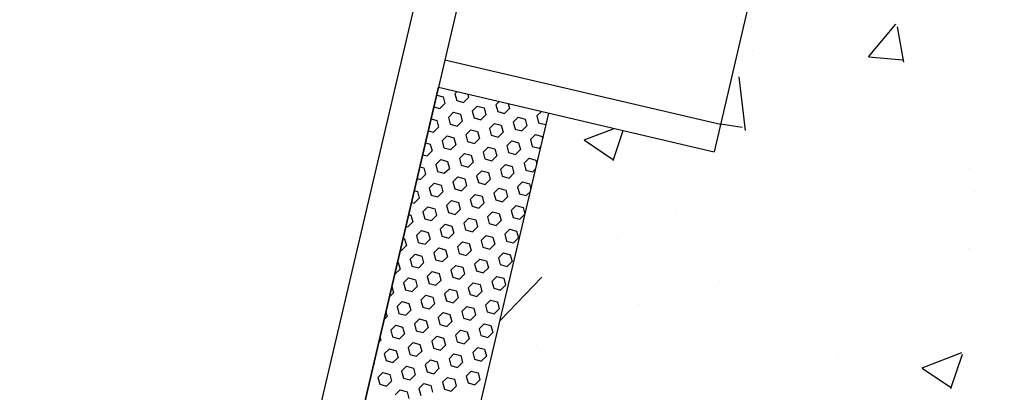
# Model space of a CAD drawing. Units: feet. Extents: x 2173892 to 2179631, y 13651353 to 13655778.
# Drawn here: x 2175102 to 2175119, y 13654309 to 13654315 of the extents above; entities that cross this region are included whole.
import ezdxf

# ---------------------------------------------------------------- set-up
doc = ezdxf.new("R2010")
doc.units = ezdxf.units.FT
doc.header["$MEASUREMENT"] = 0
for name, color, linetype in [('MP1248200$0$CP-ROAD-CURB BACK-U4A', 252, 'Continuous'), ('MP1248200$0$CP-ROAD-CURB FACE-U4A', 252, 'Continuous'), ('MP1248200$0$CP-SWLK-CONC HATCH-U4A', 252, 'Continuous'), ('MP1248200$0$CP-SWLK-CONC-U4A', 252, 'Continuous')]:
    doc.layers.add(name, color=color, linetype=linetype)

msp = doc.modelspace()

# ---------------------------------------------------------------- linework, layer by layer
at = {"layer": 'MP1248200$0$CP-ROAD-CURB BACK-U4A'}
msp.add_line((2175162.813, 13654542.797), (2175008, 13653883.036), dxfattribs=at)
at = {"layer": 'MP1248200$0$CP-ROAD-CURB FACE-U4A'}
msp.add_line((2175162.083, 13654542.968), (2175007.27, 13653883.208), dxfattribs=at)
at = {"layer": 'MP1248200$0$CP-SWLK-CONC HATCH-U4A', "linetype": 'Continuous'}
for p, q in [((2175116.767, 13654314.734), (2175117.249, 13654315.309)), ((2175117.395, 13654314.639), (2175117.28, 13654315.266)), ((2175114.722, 13654314.853), (2175114.722, 13654314.853)), ((2175116.772, 13654314.734), (2175117.37, 13654314.682)), ((2175114.595, 13654313.429), (2175114.484, 13654314.379)), ((2175109.462, 13654314.082), (2175109.499, 13654314.12)), ((2175109.462, 13654314.082), (2175109.494, 13654313.962)), ((2175109.14, 13654314.058), (2175109.252, 13654314.027)), ((2175109.252, 13654314.027), (2175109.284, 13654313.906)), ((2175109.494, 13654313.962), (2175109.614, 13654313.929)), ((2175109.614, 13654313.929), (2175109.703, 13654314.017)), ((2175109.688, 13654314.076), (2175109.703, 13654314.017)), ((2175110.186, 13654313.886), (2175110.245, 13654313.945)), ((2175109.09, 13654313.847), (2175109.196, 13654313.818)), ((2175109.196, 13654313.818), (2175109.284, 13654313.906)), ((2175109.348, 13654313.664), (2175109.437, 13654313.753)), ((2175109.437, 13654313.753), (2175109.558, 13654313.72)), ((2175109.767, 13654313.775), (2175109.856, 13654313.863)), ((2175109.767, 13654313.775), (2175109.799, 13654313.654)), ((2175109.856, 13654313.863), (2175109.976, 13654313.831)), ((2175109.976, 13654313.831), (2175110.008, 13654313.71)), ((2175110.186, 13654313.886), (2175110.218, 13654313.765)), ((2175110.218, 13654313.765), (2175110.338, 13654313.732)), ((2175110.338, 13654313.732), (2175110.427, 13654313.82)), ((2175110.404, 13654313.907), (2175110.427, 13654313.82)), ((2175110.909, 13654313.689), (2175110.99, 13654313.77)), ((2175109.041, 13654313.636), (2175109.139, 13654313.609)), ((2175109.139, 13654313.609), (2175109.171, 13654313.488)), ((2175109.348, 13654313.664), (2175109.38, 13654313.544)), ((2175109.501, 13654313.511), (2175109.59, 13654313.599)), ((2175109.558, 13654313.72), (2175109.59, 13654313.599)), ((2175109.799, 13654313.654), (2175109.92, 13654313.622)), ((2175109.92, 13654313.622), (2175110.008, 13654313.71)), ((2175110.491, 13654313.579), (2175110.579, 13654313.667)), ((2175110.491, 13654313.579), (2175110.523, 13654313.458)), ((2175110.579, 13654313.667), (2175110.7, 13654313.634)), ((2175110.7, 13654313.634), (2175110.732, 13654313.513)), ((2175110.909, 13654313.689), (2175110.941, 13654313.569)), ((2175110.941, 13654313.569), (2175111.062, 13654313.536)), ((2175108.991, 13654313.425), (2175109.082, 13654313.4)), ((2175109.082, 13654313.4), (2175109.171, 13654313.488)), ((2175109.38, 13654313.544), (2175109.501, 13654313.511)), ((2175109.654, 13654313.357), (2175109.742, 13654313.445)), ((2175109.742, 13654313.445), (2175109.863, 13654313.413)), ((2175109.863, 13654313.413), (2175109.895, 13654313.292)), ((2175110.072, 13654313.468), (2175110.161, 13654313.556)), ((2175110.072, 13654313.468), (2175110.104, 13654313.347)), ((2175110.161, 13654313.556), (2175110.281, 13654313.523)), ((2175110.225, 13654313.314), (2175110.313, 13654313.403)), ((2175110.281, 13654313.523), (2175110.313, 13654313.403)), ((2175110.523, 13654313.458), (2175110.643, 13654313.425)), ((2175110.643, 13654313.425), (2175110.732, 13654313.513)), ((2175111.062, 13654313.536), (2175111.074, 13654313.548)), ((2175111.747, 13654313.265), (2175112.277, 13654313.468)), ((2175112.255, 13654312.899), (2175112.434, 13654313.431)), ((2175114.156, 13654313.548), (2175114.535, 13654313.489)), ((2175108.942, 13654313.214), (2175109.026, 13654313.191)), ((2175109.235, 13654313.247), (2175109.324, 13654313.335)), ((2175109.235, 13654313.247), (2175109.267, 13654313.126)), ((2175109.324, 13654313.335), (2175109.444, 13654313.302)), ((2175109.444, 13654313.302), (2175109.476, 13654313.181)), ((2175109.654, 13654313.357), (2175109.686, 13654313.236)), ((2175109.686, 13654313.236), (2175109.806, 13654313.204)), ((2175109.806, 13654313.204), (2175109.895, 13654313.292)), ((2175110.104, 13654313.347), (2175110.225, 13654313.314)), ((2175110.377, 13654313.161), (2175110.466, 13654313.249)), ((2175110.466, 13654313.249), (2175110.587, 13654313.216)), ((2175110.587, 13654313.216), (2175110.619, 13654313.095)), ((2175110.796, 13654313.272), (2175110.885, 13654313.36)), ((2175110.796, 13654313.272), (2175110.828, 13654313.151)), ((2175110.885, 13654313.36), (2175111.005, 13654313.327)), ((2175111.005, 13654313.327), (2175111.014, 13654313.293)), ((2175111.75, 13654313.261), (2175112.247, 13654312.925)), ((2175108.969, 13654312.982), (2175109.058, 13654313.07)), ((2175109.026, 13654313.191), (2175109.058, 13654313.07)), ((2175109.267, 13654313.126), (2175109.388, 13654313.093)), ((2175109.388, 13654313.093), (2175109.476, 13654313.181)), ((2175109.959, 13654313.05), (2175110.047, 13654313.138)), ((2175109.959, 13654313.05), (2175109.991, 13654312.929)), ((2175110.047, 13654313.138), (2175110.168, 13654313.106)), ((2175110.168, 13654313.106), (2175110.2, 13654312.985)), ((2175110.377, 13654313.161), (2175110.409, 13654313.04)), ((2175110.409, 13654313.04), (2175110.53, 13654313.007)), ((2175110.53, 13654313.007), (2175110.619, 13654313.095)), ((2175110.828, 13654313.151), (2175110.949, 13654313.118)), ((2175110.949, 13654313.118), (2175110.981, 13654313.15)), ((2175108.892, 13654313.003), (2175108.969, 13654312.982)), ((2175109.122, 13654312.829), (2175109.21, 13654312.917)), ((2175109.21, 13654312.917), (2175109.331, 13654312.884)), ((2175109.331, 13654312.884), (2175109.363, 13654312.763)), ((2175109.54, 13654312.939), (2175109.629, 13654313.028)), ((2175109.54, 13654312.939), (2175109.572, 13654312.819)), ((2175109.629, 13654313.028), (2175109.749, 13654312.995)), ((2175109.693, 13654312.786), (2175109.781, 13654312.874)), ((2175109.749, 13654312.995), (2175109.781, 13654312.874)), ((2175109.991, 13654312.929), (2175110.111, 13654312.897)), ((2175110.111, 13654312.897), (2175110.2, 13654312.985)), ((2175110.683, 13654312.854), (2175110.771, 13654312.942)), ((2175110.771, 13654312.942), (2175110.892, 13654312.909)), ((2175110.892, 13654312.909), (2175110.909, 13654312.844)), ((2175108.843, 13654312.792), (2175108.912, 13654312.773)), ((2175108.912, 13654312.773), (2175108.944, 13654312.652)), ((2175109.122, 13654312.829), (2175109.154, 13654312.708)), ((2175109.154, 13654312.708), (2175109.274, 13654312.675)), ((2175109.274, 13654312.675), (2175109.363, 13654312.763)), ((2175109.572, 13654312.819), (2175109.693, 13654312.786)), ((2175109.845, 13654312.632), (2175109.934, 13654312.72)), ((2175109.934, 13654312.72), (2175110.055, 13654312.688)), ((2175110.264, 13654312.743), (2175110.353, 13654312.831)), ((2175110.264, 13654312.743), (2175110.296, 13654312.622)), ((2175110.353, 13654312.831), (2175110.473, 13654312.798)), ((2175110.473, 13654312.798), (2175110.505, 13654312.677)), ((2175110.683, 13654312.854), (2175110.715, 13654312.733)), ((2175110.715, 13654312.733), (2175110.835, 13654312.7)), ((2175110.835, 13654312.7), (2175110.888, 13654312.752)), ((2175118.555, 13654312.764), (2175118.555, 13654312.764)), ((2175108.793, 13654312.581), (2175108.856, 13654312.564)), ((2175108.856, 13654312.564), (2175108.944, 13654312.652)), ((2175109.427, 13654312.522), (2175109.515, 13654312.61)), ((2175109.427, 13654312.522), (2175109.459, 13654312.401)), ((2175109.515, 13654312.61), (2175109.636, 13654312.577)), ((2175109.636, 13654312.577), (2175109.668, 13654312.456)), ((2175109.845, 13654312.632), (2175109.877, 13654312.511)), ((2175109.998, 13654312.479), (2175110.087, 13654312.567)), ((2175110.055, 13654312.688), (2175110.087, 13654312.567)), ((2175110.296, 13654312.622), (2175110.417, 13654312.589)), ((2175110.417, 13654312.589), (2175110.505, 13654312.677)), ((2175110.569, 13654312.436), (2175110.658, 13654312.524)), ((2175110.658, 13654312.524), (2175110.778, 13654312.491)), ((2175108.744, 13654312.37), (2175108.799, 13654312.355)), ((2175108.799, 13654312.355), (2175108.831, 13654312.235)), ((2175109.008, 13654312.411), (2175109.097, 13654312.499)), ((2175109.008, 13654312.411), (2175109.04, 13654312.29)), ((2175109.097, 13654312.499), (2175109.217, 13654312.466)), ((2175109.161, 13654312.257), (2175109.249, 13654312.345)), ((2175109.217, 13654312.466), (2175109.249, 13654312.345)), ((2175109.459, 13654312.401), (2175109.579, 13654312.368)), ((2175109.579, 13654312.368), (2175109.668, 13654312.456)), ((2175109.877, 13654312.511), (2175109.998, 13654312.479)), ((2175110.151, 13654312.325), (2175110.239, 13654312.413)), ((2175110.239, 13654312.413), (2175110.36, 13654312.38)), ((2175110.36, 13654312.38), (2175110.392, 13654312.26)), ((2175110.569, 13654312.436), (2175110.601, 13654312.315)), ((2175110.722, 13654312.282), (2175110.794, 13654312.354)), ((2175110.778, 13654312.491), (2175110.804, 13654312.395)), ((2175118.642, 13654312.357), (2175118.642, 13654312.357)), ((2175108.742, 13654312.146), (2175108.831, 13654312.235)), ((2175109.04, 13654312.29), (2175109.161, 13654312.257)), ((2175109.313, 13654312.104), (2175109.402, 13654312.192)), ((2175109.402, 13654312.192), (2175109.523, 13654312.159)), ((2175109.732, 13654312.214), (2175109.821, 13654312.302)), ((2175109.732, 13654312.214), (2175109.764, 13654312.093)), ((2175109.821, 13654312.302), (2175109.941, 13654312.27)), ((2175109.941, 13654312.27), (2175109.973, 13654312.149)), ((2175110.151, 13654312.325), (2175110.183, 13654312.204)), ((2175110.183, 13654312.204), (2175110.303, 13654312.171)), ((2175110.303, 13654312.171), (2175110.392, 13654312.26)), ((2175110.601, 13654312.315), (2175110.722, 13654312.282)), ((2175108.694, 13654312.159), (2175108.742, 13654312.146)), ((2175108.895, 13654311.993), (2175108.983, 13654312.081)), ((2175108.983, 13654312.081), (2175109.104, 13654312.048)), ((2175109.104, 13654312.048), (2175109.136, 13654311.927)), ((2175109.313, 13654312.104), (2175109.345, 13654311.983)), ((2175109.466, 13654311.95), (2175109.555, 13654312.038)), ((2175109.523, 13654312.159), (2175109.555, 13654312.038)), ((2175109.764, 13654312.093), (2175109.885, 13654312.061)), ((2175109.885, 13654312.061), (2175109.973, 13654312.149)), ((2175110.037, 13654311.907), (2175110.126, 13654311.995)), ((2175110.126, 13654311.995), (2175110.246, 13654311.963)), ((2175110.456, 13654312.018), (2175110.544, 13654312.106)), ((2175110.456, 13654312.018), (2175110.488, 13654311.897)), ((2175110.544, 13654312.106), (2175110.665, 13654312.073)), ((2175110.665, 13654312.073), (2175110.697, 13654311.952)), ((2175113.361, 13654312.014), (2175113.361, 13654312.014)), ((2175108.645, 13654311.949), (2175108.685, 13654311.938)), ((2175108.685, 13654311.938), (2175108.717, 13654311.817)), ((2175108.895, 13654311.993), (2175108.927, 13654311.872)), ((2175108.927, 13654311.872), (2175109.047, 13654311.839)), ((2175109.047, 13654311.839), (2175109.136, 13654311.927)), ((2175109.345, 13654311.983), (2175109.466, 13654311.95)), ((2175109.619, 13654311.796), (2175109.707, 13654311.885)), ((2175109.707, 13654311.885), (2175109.828, 13654311.852)), ((2175109.828, 13654311.852), (2175109.86, 13654311.731)), ((2175110.037, 13654311.907), (2175110.069, 13654311.786)), ((2175110.19, 13654311.754), (2175110.278, 13654311.842)), ((2175110.246, 13654311.963), (2175110.278, 13654311.842)), ((2175110.488, 13654311.897), (2175110.608, 13654311.864)), ((2175110.608, 13654311.864), (2175110.697, 13654311.952)), ((2175108.595, 13654311.738), (2175108.629, 13654311.729)), ((2175108.629, 13654311.729), (2175108.717, 13654311.817)), ((2175108.781, 13654311.575), (2175108.87, 13654311.663)), ((2175108.87, 13654311.663), (2175108.991, 13654311.63)), ((2175109.2, 13654311.686), (2175109.289, 13654311.774)), ((2175109.2, 13654311.686), (2175109.232, 13654311.565)), ((2175109.289, 13654311.774), (2175109.409, 13654311.741)), ((2175109.409, 13654311.741), (2175109.441, 13654311.62)), ((2175109.619, 13654311.796), (2175109.651, 13654311.676)), ((2175109.651, 13654311.676), (2175109.771, 13654311.643)), ((2175109.771, 13654311.643), (2175109.86, 13654311.731)), ((2175110.069, 13654311.786), (2175110.19, 13654311.754)), ((2175110.342, 13654311.6), (2175110.431, 13654311.688)), ((2175110.431, 13654311.688), (2175110.552, 13654311.655)), ((2175110.552, 13654311.655), (2175110.584, 13654311.535)), ((2175108.546, 13654311.527), (2175108.572, 13654311.52)), ((2175108.572, 13654311.52), (2175108.604, 13654311.399)), ((2175108.781, 13654311.575), (2175108.813, 13654311.454)), ((2175108.934, 13654311.421), (2175109.023, 13654311.51)), ((2175108.991, 13654311.63), (2175109.023, 13654311.51)), ((2175109.232, 13654311.565), (2175109.353, 13654311.532)), ((2175109.353, 13654311.532), (2175109.441, 13654311.62)), ((2175109.924, 13654311.489), (2175110.012, 13654311.577)), ((2175109.924, 13654311.489), (2175109.956, 13654311.368)), ((2175110.012, 13654311.577), (2175110.133, 13654311.545)), ((2175110.133, 13654311.545), (2175110.165, 13654311.424)), ((2175110.342, 13654311.6), (2175110.374, 13654311.479)), ((2175110.374, 13654311.479), (2175110.495, 13654311.446)), ((2175110.495, 13654311.446), (2175110.584, 13654311.535)), ((2175112.327, 13654311.526), (2175112.327, 13654311.526)), ((2175108.496, 13654311.316), (2175108.515, 13654311.311)), ((2175108.515, 13654311.311), (2175108.604, 13654311.399)), ((2175108.813, 13654311.454), (2175108.934, 13654311.421)), ((2175109.087, 13654311.268), (2175109.175, 13654311.356)), ((2175109.175, 13654311.356), (2175109.296, 13654311.323)), ((2175109.296, 13654311.323), (2175109.328, 13654311.202)), ((2175109.505, 13654311.379), (2175109.594, 13654311.467)), ((2175109.505, 13654311.379), (2175109.537, 13654311.258)), ((2175109.594, 13654311.467), (2175109.714, 13654311.434)), ((2175109.658, 13654311.225), (2175109.746, 13654311.313)), ((2175109.714, 13654311.434), (2175109.746, 13654311.313)), ((2175109.956, 13654311.368), (2175110.076, 13654311.336)), ((2175110.076, 13654311.336), (2175110.165, 13654311.424)), ((2175118.541, 13654311.354), (2175118.541, 13654311.354)), ((2175108.668, 13654311.157), (2175108.757, 13654311.245)), ((2175108.668, 13654311.157), (2175108.7, 13654311.036)), ((2175108.757, 13654311.245), (2175108.877, 13654311.212)), ((2175108.877, 13654311.212), (2175108.909, 13654311.092)), ((2175109.087, 13654311.268), (2175109.118, 13654311.147)), ((2175109.118, 13654311.147), (2175109.239, 13654311.114)), ((2175109.239, 13654311.114), (2175109.328, 13654311.202)), ((2175109.537, 13654311.258), (2175109.658, 13654311.225)), ((2175109.81, 13654311.071), (2175109.899, 13654311.159)), ((2175109.899, 13654311.159), (2175110.02, 13654311.127)), ((2175110.02, 13654311.127), (2175110.052, 13654311.006)), ((2175110.229, 13654311.182), (2175110.318, 13654311.27)), ((2175110.229, 13654311.182), (2175110.261, 13654311.061)), ((2175110.318, 13654311.27), (2175110.438, 13654311.237)), ((2175110.438, 13654311.237), (2175110.47, 13654311.117)), ((2175108.402, 13654310.893), (2175108.491, 13654310.981)), ((2175108.447, 13654311.105), (2175108.459, 13654311.102)), ((2175108.459, 13654311.102), (2175108.491, 13654310.981)), ((2175108.7, 13654311.036), (2175108.821, 13654311.004)), ((2175108.821, 13654311.004), (2175108.909, 13654311.092)), ((2175109.392, 13654310.961), (2175109.48, 13654311.049)), ((2175109.392, 13654310.961), (2175109.424, 13654310.84)), ((2175109.48, 13654311.049), (2175109.601, 13654311.016)), ((2175109.601, 13654311.016), (2175109.633, 13654310.895)), ((2175109.81, 13654311.071), (2175109.842, 13654310.951)), ((2175109.963, 13654310.918), (2175110.052, 13654311.006)), ((2175110.261, 13654311.061), (2175110.382, 13654311.029)), ((2175110.382, 13654311.029), (2175110.47, 13654311.117)), ((2175108.397, 13654310.894), (2175108.402, 13654310.893)), ((2175108.554, 13654310.739), (2175108.643, 13654310.827)), ((2175108.643, 13654310.827), (2175108.764, 13654310.795)), ((2175108.764, 13654310.795), (2175108.796, 13654310.674)), ((2175108.973, 13654310.85), (2175109.062, 13654310.938)), ((2175108.973, 13654310.85), (2175109.005, 13654310.729)), ((2175109.062, 13654310.938), (2175109.182, 13654310.905)), ((2175109.126, 13654310.696), (2175109.214, 13654310.784)), ((2175109.182, 13654310.905), (2175109.214, 13654310.784)), ((2175109.424, 13654310.84), (2175109.544, 13654310.807)), ((2175109.544, 13654310.807), (2175109.633, 13654310.895)), ((2175109.842, 13654310.951), (2175109.963, 13654310.918)), ((2175110.116, 13654310.764), (2175110.204, 13654310.852)), ((2175110.204, 13654310.852), (2175110.325, 13654310.82)), ((2175110.26, 13654310.076), (2175110.995, 13654310.842)), ((2175110.325, 13654310.82), (2175110.357, 13654310.699)), ((2175108.347, 13654310.678), (2175108.377, 13654310.563)), ((2175108.554, 13654310.739), (2175108.586, 13654310.618)), ((2175108.586, 13654310.618), (2175108.707, 13654310.586)), ((2175108.707, 13654310.586), (2175108.796, 13654310.674)), ((2175109.005, 13654310.729), (2175109.126, 13654310.696)), ((2175109.278, 13654310.543), (2175109.367, 13654310.631)), ((2175109.367, 13654310.631), (2175109.488, 13654310.598)), ((2175109.697, 13654310.653), (2175109.786, 13654310.742)), ((2175109.697, 13654310.653), (2175109.729, 13654310.533)), ((2175109.786, 13654310.742), (2175109.906, 13654310.709)), ((2175109.906, 13654310.709), (2175109.938, 13654310.588)), ((2175110.116, 13654310.764), (2175110.148, 13654310.643)), ((2175110.148, 13654310.643), (2175110.268, 13654310.611)), ((2175110.268, 13654310.611), (2175110.357, 13654310.699)), ((2175114.131, 13654310.759), (2175114.131, 13654310.759)), ((2175108.302, 13654310.488), (2175108.377, 13654310.563)), ((2175108.86, 13654310.432), (2175108.948, 13654310.52)), ((2175108.86, 13654310.432), (2175108.892, 13654310.311)), ((2175108.948, 13654310.52), (2175109.069, 13654310.487)), ((2175109.069, 13654310.487), (2175109.101, 13654310.367)), ((2175109.278, 13654310.543), (2175109.31, 13654310.422)), ((2175109.431, 13654310.389), (2175109.52, 13654310.477)), ((2175109.488, 13654310.598), (2175109.52, 13654310.477)), ((2175109.729, 13654310.533), (2175109.85, 13654310.5)), ((2175109.85, 13654310.5), (2175109.938, 13654310.588)), ((2175110.002, 13654310.346), (2175110.091, 13654310.434)), ((2175110.091, 13654310.434), (2175110.211, 13654310.402)), ((2175108.441, 13654310.321), (2175108.53, 13654310.409)), ((2175108.441, 13654310.321), (2175108.473, 13654310.2)), ((2175108.53, 13654310.409), (2175108.65, 13654310.377)), ((2175108.594, 13654310.168), (2175108.682, 13654310.256)), ((2175108.65, 13654310.377), (2175108.682, 13654310.256)), ((2175108.892, 13654310.311), (2175109.012, 13654310.278)), ((2175109.012, 13654310.278), (2175109.101, 13654310.367)), ((2175109.31, 13654310.422), (2175109.431, 13654310.389)), ((2175109.584, 13654310.236), (2175109.672, 13654310.324)), ((2175109.672, 13654310.324), (2175109.793, 13654310.291)), ((2175109.793, 13654310.291), (2175109.825, 13654310.17)), ((2175110.002, 13654310.346), (2175110.034, 13654310.225)), ((2175110.155, 13654310.193), (2175110.243, 13654310.281)), ((2175110.211, 13654310.402), (2175110.243, 13654310.281)), ((2175112.71, 13654310.353), (2175112.71, 13654310.353)), ((2175108.209, 13654310.09), (2175108.264, 13654310.145)), ((2175108.241, 13654310.23), (2175108.264, 13654310.145)), ((2175108.473, 13654310.2), (2175108.594, 13654310.168)), ((2175108.746, 13654310.014), (2175108.835, 13654310.102)), ((2175108.835, 13654310.102), (2175108.956, 13654310.069)), ((2175109.165, 13654310.125), (2175109.254, 13654310.213)), ((2175109.165, 13654310.125), (2175109.197, 13654310.004)), ((2175109.254, 13654310.213), (2175109.374, 13654310.18)), ((2175109.374, 13654310.18), (2175109.406, 13654310.059)), ((2175109.584, 13654310.236), (2175109.615, 13654310.115)), ((2175109.615, 13654310.115), (2175109.736, 13654310.082)), ((2175109.736, 13654310.082), (2175109.825, 13654310.17)), ((2175110.034, 13654310.225), (2175110.155, 13654310.193)), ((2175108.328, 13654309.903), (2175108.416, 13654309.991)), ((2175108.416, 13654309.991), (2175108.537, 13654309.959)), ((2175108.537, 13654309.959), (2175108.569, 13654309.838)), ((2175108.746, 13654310.014), (2175108.778, 13654309.893)), ((2175108.899, 13654309.861), (2175108.988, 13654309.949)), ((2175108.956, 13654310.069), (2175108.988, 13654309.949)), ((2175109.197, 13654310.004), (2175109.318, 13654309.971)), ((2175109.318, 13654309.971), (2175109.406, 13654310.059)), ((2175109.889, 13654309.928), (2175109.977, 13654310.017)), ((2175109.889, 13654309.928), (2175109.921, 13654309.808)), ((2175109.977, 13654310.017), (2175110.098, 13654309.984)), ((2175110.098, 13654309.984), (2175110.13, 13654309.863)), ((2175108.136, 13654309.781), (2175108.15, 13654309.727)), ((2175108.328, 13654309.903), (2175108.36, 13654309.783)), ((2175108.36, 13654309.783), (2175108.48, 13654309.75)), ((2175108.48, 13654309.75), (2175108.569, 13654309.838)), ((2175108.778, 13654309.893), (2175108.899, 13654309.861)), ((2175109.051, 13654309.707), (2175109.14, 13654309.795)), ((2175109.14, 13654309.795), (2175109.261, 13654309.762)), ((2175109.261, 13654309.762), (2175109.293, 13654309.641)), ((2175109.47, 13654309.818), (2175109.559, 13654309.906)), ((2175109.47, 13654309.818), (2175109.502, 13654309.697)), ((2175109.559, 13654309.906), (2175109.679, 13654309.873)), ((2175109.623, 13654309.664), (2175109.711, 13654309.752)), ((2175109.679, 13654309.873), (2175109.711, 13654309.752)), ((2175109.921, 13654309.808), (2175110.041, 13654309.775)), ((2175110.041, 13654309.775), (2175110.13, 13654309.863)), ((2175108.115, 13654309.692), (2175108.15, 13654309.727)), ((2175108.214, 13654309.485), (2175108.303, 13654309.574)), ((2175108.303, 13654309.574), (2175108.424, 13654309.541)), ((2175108.633, 13654309.596), (2175108.722, 13654309.684)), ((2175108.633, 13654309.596), (2175108.665, 13654309.475)), ((2175108.722, 13654309.684), (2175108.842, 13654309.652)), ((2175108.842, 13654309.652), (2175108.874, 13654309.531)), ((2175109.051, 13654309.707), (2175109.083, 13654309.586)), ((2175109.083, 13654309.586), (2175109.204, 13654309.553)), ((2175109.204, 13654309.553), (2175109.293, 13654309.641)), ((2175109.502, 13654309.697), (2175109.623, 13654309.664)), ((2175109.775, 13654309.511), (2175109.864, 13654309.599)), ((2175109.864, 13654309.599), (2175109.985, 13654309.566)), ((2175109.985, 13654309.566), (2175110.017, 13654309.445)), ((2175110.901, 13654309.641), (2175110.901, 13654309.641)), ((2175108.214, 13654309.485), (2175108.246, 13654309.365)), ((2175108.367, 13654309.332), (2175108.456, 13654309.42)), ((2175108.424, 13654309.541), (2175108.456, 13654309.42)), ((2175108.665, 13654309.475), (2175108.785, 13654309.443)), ((2175108.785, 13654309.443), (2175108.874, 13654309.531)), ((2175109.357, 13654309.4), (2175109.445, 13654309.488)), ((2175109.357, 13654309.4), (2175109.389, 13654309.279)), ((2175109.445, 13654309.488), (2175109.566, 13654309.455)), ((2175109.566, 13654309.455), (2175109.598, 13654309.334)), ((2175109.775, 13654309.511), (2175109.807, 13654309.39)), ((2175109.807, 13654309.39), (2175109.928, 13654309.357)), ((2175109.928, 13654309.357), (2175110.017, 13654309.445)), ((2175116.239, 13654309.416), (2175116.239, 13654309.416)), ((2175117.716, 13654309.238), (2175118.416, 13654309.507)), ((2175118.224, 13654308.873), (2175118.427, 13654309.477)), ((2175118.433, 13654309.435), (2175118.433, 13654309.435)), ((2175108.022, 13654309.294), (2175108.037, 13654309.309)), ((2175108.031, 13654309.332), (2175108.037, 13654309.309)), ((2175108.246, 13654309.365), (2175108.367, 13654309.332)), ((2175108.519, 13654309.178), (2175108.608, 13654309.266)), ((2175108.608, 13654309.266), (2175108.729, 13654309.234)), ((2175108.729, 13654309.234), (2175108.761, 13654309.113)), ((2175108.938, 13654309.289), (2175109.027, 13654309.377)), ((2175108.938, 13654309.289), (2175108.97, 13654309.168)), ((2175109.027, 13654309.377), (2175109.147, 13654309.344)), ((2175109.091, 13654309.135), (2175109.179, 13654309.224)), ((2175109.147, 13654309.344), (2175109.179, 13654309.224)), ((2175109.389, 13654309.279), (2175109.509, 13654309.246)), ((2175109.509, 13654309.246), (2175109.598, 13654309.334)), ((2175117.719, 13654309.234), (2175118.216, 13654308.899)), ((2175108.101, 13654309.068), (2175108.19, 13654309.156)), ((2175108.101, 13654309.068), (2175108.133, 13654308.947)), ((2175108.19, 13654309.156), (2175108.31, 13654309.123)), ((2175108.31, 13654309.123), (2175108.342, 13654309.002)), ((2175108.519, 13654309.178), (2175108.551, 13654309.057)), ((2175108.551, 13654309.057), (2175108.672, 13654309.025)), ((2175108.672, 13654309.025), (2175108.761, 13654309.113)), ((2175108.97, 13654309.168), (2175109.091, 13654309.135)), ((2175109.243, 13654308.982), (2175109.332, 13654309.07)), ((2175109.332, 13654309.07), (2175109.453, 13654309.037)), ((2175109.453, 13654309.037), (2175109.485, 13654308.916)), ((2175109.662, 13654309.093), (2175109.751, 13654309.181)), ((2175109.662, 13654309.093), (2175109.694, 13654308.972)), ((2175109.751, 13654309.181), (2175109.871, 13654309.148)), ((2175109.871, 13654309.148), (2175109.903, 13654309.027)), ((2175108.133, 13654308.947), (2175108.253, 13654308.914)), ((2175108.253, 13654308.914), (2175108.342, 13654309.002)), ((2175108.825, 13654308.871), (2175108.913, 13654308.959)), ((2175108.825, 13654308.871), (2175108.857, 13654308.75)), ((2175108.913, 13654308.959), (2175109.034, 13654308.927)), ((2175109.034, 13654308.927), (2175109.066, 13654308.806)), ((2175109.243, 13654308.982), (2175109.275, 13654308.861)), ((2175109.396, 13654308.828), (2175109.485, 13654308.916)), ((2175109.694, 13654308.972), (2175109.815, 13654308.939)), ((2175109.815, 13654308.939), (2175109.903, 13654309.027)), ((2175108.406, 13654308.76), (2175108.495, 13654308.849)), ((2175108.495, 13654308.849), (2175108.615, 13654308.816)), ((2175108.615, 13654308.816), (2175108.647, 13654308.695)), ((2175109.275, 13654308.861), (2175109.396, 13654308.828))]:
    msp.add_line(p, q, dxfattribs=at)
at = {"layer": 'MP1248200$0$CP-SWLK-CONC-U4A'}
for p, q in [((2175167.681, 13654541.655), (2175114.04, 13654313.054)), ((2175109.286, 13654314.683), (2175114.154, 13654313.541)), ((2175106.431, 13654302.514), (2175109.172, 13654314.196)), ((2175109.172, 13654314.196), (2175114.04, 13654313.054)), ((2175108.378, 13654302.057), (2175111.119, 13654313.74))]:
    msp.add_line(p, q, dxfattribs=at)

doc.saveas('drawing.dxf')
